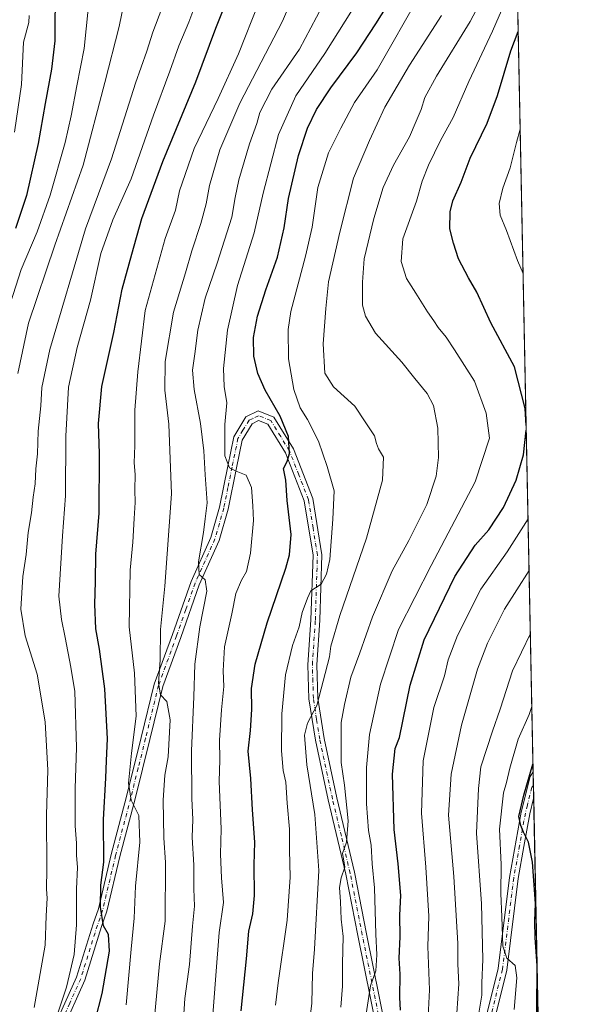
# Model space of a CAD drawing. Units: metres. Extents: x 634458 to 637407, y 4769084 to 4771454.
# Drawn here: x 637215 to 637407, y 4769893 to 4770229 of the extents above; entities that cross this region are included whole.
import ezdxf

# ---------------------------------------------------------------- set-up
doc = ezdxf.new("R2010")
doc.units = ezdxf.units.M
doc.header["$MEASUREMENT"] = 0
doc.linetypes.add('DGN Style 4', pattern=[2.6384748266838614, 1.318413404963828, -0.6592067024819142, 0.001648016756204785, -0.6592067024819142])
for name, color, linetype, lineweight in [('Arbolado forestal CxS', 92, 'Continuous', 0), ('Comarca CxS', 21, 'Continuous', 0), ('Comunidad Autónoma CxS', 142, 'Continuous', 0), ('Curva de nivel maestra', 30, 'Continuous', 30), ('Curva de nivel normal', 30, 'Continuous', 0), ('Municipio CxS', 4, 'Continuous', 0), ('Pista pavimentada Cxs', 135, 'Continuous', 0), ('Pista pavimentada eje', 135, 'DGN Style 4', 0), ('Provincia CxS', 1, 'Continuous', 0)]:
    doc.layers.add(name, color=color, linetype=linetype, lineweight=lineweight)

# ---------------------------------------------------------------- blocks, each defined once
blk = doc.blocks.new('*U7')
at = {"layer": 'Arbolado forestal CxS', "color": 92, "linetype": 'Continuous', "lineweight": 0}
blk.add_polyline3d([(637377.8710000003, 4770569.933300001, 524.4879999999976), (637398.2311000006, 4769558.867699999, 504.3007000000071)], dxfattribs=at)

msp = doc.modelspace()

# ---------------------------------------------------------------- linework, layer by layer
at = {"layer": 'Arbolado forestal CxS', "color": 92, "linetype": 'Continuous', "lineweight": 0, "extrusion": (-3.15820173096605e-05, 0.00156834547404343, 0.9999987696467683), "elevation": 7986.259439241659, "flags": 128}
msp.add_lwpolyline([(637377.8871465413, 4770563.275184957), (637389.9169761367, 4769965.88125025)], dxfattribs=at)
at = {"layer": 'Arbolado forestal CxS', "color": 92, "linetype": 'Continuous', "lineweight": 0, "extrusion": (0.003382904317398404, -0.1678017299216054, 0.985814960017191), "elevation": -797735.4427392785, "flags": 128}
msp.add_lwpolyline([(733404.1327727246, 4688778.170944283), (733404.1327727245, 4688773.596235672)], dxfattribs=at)
at = {"layer": 'Arbolado forestal CxS', "color": 92, "linetype": 'Continuous', "lineweight": 0, "extrusion": (-0.004780533010152812, -0.1458058214195734, 0.9893016774191291), "elevation": -698017.1262845855, "flags": 128}
msp.add_lwpolyline([(480738.8057305752, 4737142.977302404), (480738.8057305753, 4737142.971133127)], dxfattribs=at)
at = {"layer": 'Arbolado forestal CxS', "color": 92, "linetype": 'Continuous', "lineweight": 0, "extrusion": (0.002432720304800808, -0.1204490615764231, 0.9927165282381862), "elevation": -572466.7455202143, "flags": 128}
msp.add_lwpolyline([(733579.8491430128, 4721546.745197239), (733579.8491430129, 4721542.205614443)], dxfattribs=at)
at = {"layer": 'Arbolado forestal CxS', "color": 92, "linetype": 'Continuous', "lineweight": 0, "extrusion": (4.294530710636973e-05, -0.002132662482870521, 0.9999977249506296), "elevation": -9621.240822238902, "flags": 128}
msp.add_lwpolyline([(637390.0593041248, 4769953.84812254), (637395.2079275468, 4769698.168241089)], dxfattribs=at)
at = {"layer": 'Comarca CxS', "color": 21, "linetype": 'Continuous', "lineweight": 0, "flags": 128}
msp.add_lwpolyline([(634926.8874038748, 4771406.130075606), (637360.0600010535, 4771454.40998226), (637406.6500010535, 4769140.789982283), (634791.8398175054, 4769088.97751295)], dxfattribs=at)
at = {"layer": 'Comunidad Autónoma CxS', "color": 142, "linetype": 'Continuous', "lineweight": 0, "flags": 128}
msp.add_lwpolyline([(634926.8874038748, 4771406.130075606), (637360.0600010535, 4771454.40998226), (637406.6500010535, 4769140.789982283), (634791.8398175054, 4769088.97751295)], dxfattribs=at)
at = {"layer": 'Curva de nivel maestra', "color": 30, "linetype": 'Continuous', "lineweight": 30, "flags": 128}
for points, elevation in [([(637227.0800000001, 4770240.640100001), (637226.9199999999, 4770221.640100001), (637225.8399999999, 4770211.920100001), (637223.6200000001, 4770200.2501), (637221.3300000001, 4770186.670100001), (637217.2800000003, 4770168.940099999), (637213.5999999996, 4770157.6801)], 625), ([(637240.6399999997, 4769887.710100001), (637243.1100000005, 4769896.960100001), (637245.5800000001, 4769911.460100001), (637245.2000000002, 4769917.0801), (637243.5599999997, 4769920.120100001), (637242.54, 4769926.450099999), (637242.6299999999, 4769933.890100001), (637243.5999999996, 4769941.710100001), (637243.4900000002, 4769956.2601), (637244.3200000003, 4769970.4301), (637244.5, 4769976.450099999), (637244.8600000005, 4769983.7501), (637243.9600000001, 4770000.8301), (637242.2199999997, 4770014.350099999), (637240.9600000001, 4770021.220100001), (637240.5899999999, 4770029.720100001), (637240.79, 4770037.3201), (637240.8899999997, 4770046.7501), (637242.0800000001, 4770060.640100001), (637242.1900000004, 4770080.940099999), (637241.8600000005, 4770091.270099999), (637243.0199999996, 4770103.790100001), (637247.0099999999, 4770122.2301), (637249.8399999999, 4770137.020099999), (637253.1299999999, 4770148.9801), (637256.5800000001, 4770161.0801), (637263.7400000002, 4770180.520099999), (637274.9600000001, 4770207.640100001), (637281.75, 4770225.9301), (637287.3600000005, 4770239.920100001)], 600), ([(637290.4100000003, 4769891.130100001), (637292.2599999999, 4769908.800100001), (637293.0700000003, 4769918.2301), (637294.4400000004, 4769924.110099999), (637294.9299999997, 4769930.360099999), (637294.8799999999, 4769940.880100001), (637295.04, 4769948.520099999), (637294.2699999996, 4769959.550100001), (637293.7100000001, 4769970.220100001), (637292.8600000005, 4769979.590100001), (637293.6100000005, 4769986.5801), (637294.0300000003, 4769993.8301), (637293.9199999999, 4770000.920100001), (637295.1600000003, 4770009.280099999), (637299.2800000003, 4770023.360099999), (637305.6200000001, 4770041.940099999), (637306.8899999997, 4770046.4801), (637307.4500000002, 4770053.360099999), (637306.0899999999, 4770064.940099999), (637305.6699999999, 4770071.940099999), (637304.9100000003, 4770075.940099999), (637306.1600000003, 4770078.270099999), (637306.9400000004, 4770081.040100001), (637306.5800000001, 4770086.790100001), (637303.7400000002, 4770093.770099999), (637298.6200000001, 4770102.590100001), (637296.0700000003, 4770108.2501), (637294.7000000002, 4770114.220100001), (637294.6299999999, 4770120.5001), (637296, 4770127.850099999), (637298.7999999998, 4770136.790100001), (637302.8600000005, 4770147.920100001), (637305.0899999999, 4770157.9301), (637306.5099999999, 4770167.9101), (637310.0099999999, 4770182.520099999), (637313.04, 4770191.9001), (637316.0700000003, 4770198.2501), (637320.9500000002, 4770205.5801), (637329.8499999996, 4770217.520099999), (637336.2800000003, 4770227.350099999), (637341.5300000003, 4770235.860099999)], 575), ([(637387.5241, 4770090.566099999), (637387.2300000006, 4770096.350099999), (637383.5999999996, 4770110.5801), (637375.4699999997, 4770125.5101), (637370.7000000002, 4770135.940099999), (637367.8600000005, 4770140.9001), (637364.4600000001, 4770147.3201), (637362.7999999998, 4770152.6601), (637361.5599999997, 4770157.550100001), (637361.5999999996, 4770163.390100001), (637362.5499999998, 4770167.1501), (637365.4000000004, 4770173.4901), (637368.4000000004, 4770181.600099999), (637374.2300000006, 4770193.5801), (637377.7599999999, 4770202.950099999), (637382.3200000003, 4770218.170100001), (637384.8222000003, 4770224.738100001)], 550), ([(637344.75, 4769891.290100001), (637344.5300000003, 4769895.690099999), (637344.5899999999, 4769903.550100001), (637344.2800000003, 4769909.020099999), (637344.5999999996, 4769916.270099999), (637344.5199999996, 4769923.6601), (637344.8099999997, 4769930.360099999), (637343.9600000001, 4769941.1801), (637342.5199999996, 4769952.860099999), (637341.9500000002, 4769971.770099999), (637342.8799999999, 4769980.4801), (637344.3600000005, 4769984.280099999), (637347.9900000002, 4770002.020099999), (637352.7699999996, 4770017.5601), (637363.25, 4770039.040100001), (637370.1399999997, 4770049.7501), (637374.8200000003, 4770054.970100001), (637379.7599999999, 4770062.600099999), (637384.0700000003, 4770071.940099999), (637386.5599999997, 4770080.600099999), (637387.556, 4770088.9834)], 550), ([(637391.2295000004, 4769906.560900001), (637390.6100000005, 4769915.9901), (637390.4900000002, 4769921.710100001), (637390.7300000006, 4769927.7301), (637389.7000000002, 4769941.8101), (637388.2800000003, 4769948.590100001), (637386.6600000003, 4769951.9801), (637385.75, 4769954.270099999), (637385.0499999998, 4769957.280099999), (637386.6799999997, 4769964.610099999), (637389.8477999996, 4769975.1753)], 525), ([(637392.0486000003, 4769865.8851), (637391.04, 4769870.9301), (637391.2100000001, 4769884.0601), (637391.1799999997, 4769891.360099999), (637391.2388000004, 4769906.097300001)], 525)]:
    msp.add_lwpolyline(points, dxfattribs=dict(at, elevation=elevation))
at = {"layer": 'Curva de nivel normal', "color": 30, "linetype": 'Continuous', "lineweight": 0, "flags": 128}
for points, elevation in [([(637260.0300000003, 4769879.039999999), (637262.6200000001, 4769907.07), (637264.5, 4769921.699999999), (637264.7100000001, 4769941.66), (637264.0999999996, 4769950.039999999), (637263.9000000004, 4769962.930000001), (637264.4400000004, 4769971.41), (637265.5199999996, 4769977.680000001), (637266.2300000006, 4769990.279999999), (637265.0599999997, 4769996.560000001), (637262.9400000004, 4769998.800000001), (637262.2999999998, 4770002.710000001), (637262.8899999997, 4770010.560000001), (637262.9800000006, 4770021.039999999), (637264.4600000001, 4770035.77), (637266.6699999999, 4770067.27), (637265.7599999999, 4770091.039999999), (637264.3799999999, 4770102.560000001), (637264.54, 4770112.300000001), (637267.3499999996, 4770129.16), (637271.4500000002, 4770142.539999999), (637273.6699999999, 4770150.09), (637276.6699999999, 4770159.4), (637278.4600000001, 4770166.02), (637279.5999999996, 4770172.32), (637283.1900000004, 4770184.5), (637289.9600000001, 4770200.41), (637304.4900000002, 4770228.33), (637313.1500000004, 4770248.680000001)], 590), ([(637332.6600000003, 4769887.980000001), (637334.5199999996, 4769899.619999999), (637336.2599999999, 4769904.689999999), (637336.6799999997, 4769910.220000001), (637336.2999999998, 4769917.279999999), (637335.8099999997, 4769933.050000001), (637335.0300000003, 4769941.16), (637334.6799999997, 4769947.560000001), (637333.7699999996, 4769952.57), (637333.1399999997, 4769961.689999999), (637333.0999999996, 4769973.980000001), (637334.1799999997, 4769985.220000001), (637337.9299999997, 4770002.42), (637344.0599999997, 4770021), (637355.1399999997, 4770042.869999999), (637370.1900000004, 4770071.33), (637374.9900000002, 4770086.27), (637373.9299999997, 4770094.77), (637369.9699999997, 4770105.680000001), (637363.1299999999, 4770116.33), (637360.29, 4770120.699999999), (637357.54, 4770123.970000001), (637356.0700000003, 4770126.26), (637353.8700000001, 4770129.26), (637349.8899999997, 4770135.59), (637346.7300000006, 4770140.640000001), (637344.9299999997, 4770146.460000001), (637345.4900000002, 4770154.100000001), (637350.1200000001, 4770167), (637352.1200000001, 4770173.75), (637354.25, 4770179.199999999), (637358.3200000003, 4770187.66), (637362.6399999997, 4770195.439999999), (637367.9800000006, 4770207.810000001), (637376.1100000005, 4770224.949999999), (637384.4271000001, 4770244.362700001)], 555), ([(637227.1799999997, 4769887.930000001), (637230.9500000002, 4769899.16), (637233.5800000001, 4769910.26), (637234.2999999998, 4769920.380000001), (637234.2800000003, 4769932.640000001), (637234.6399999997, 4769939.9), (637234.3200000003, 4769944.109999999), (637234.2800000003, 4769948.24), (637233.8899999997, 4769954.180000001), (637233.9199999999, 4769966.9), (637234.3099999997, 4769980.84), (637233.7400000002, 4769999.949999999), (637232.3700000001, 4770008.24), (637230.5, 4770018.359999999), (637229.2000000002, 4770024.390000001), (637228.29, 4770032.430000001), (637229.6100000005, 4770052.939999999), (637230.6399999997, 4770066.609999999), (637230.6600000003, 4770086.949999999), (637231.6200000001, 4770103.600000001), (637234.5800000001, 4770117.100000001), (637239.0800000001, 4770133.27), (637242.6699999999, 4770149.100000001), (637246.7000000002, 4770160.59), (637252.9800000006, 4770174.59), (637260.5899999999, 4770196.25), (637266.1100000005, 4770211.25), (637269.1500000004, 4770219.92), (637272.5999999996, 4770227.92), (637277.3499999996, 4770240.810000001)], 605), ([(637239, 4770239.230000001), (637236.9199999999, 4770219.039999999), (637234.4800000006, 4770206.32), (637232.54, 4770196.08), (637230.4900000002, 4770186.980000001), (637225.3300000001, 4770168.980000001), (637220.8799999999, 4770156.560000001), (637215.4800000006, 4770143.67), (637209.9600000001, 4770126.34)], 620), ([(637270.4000000004, 4769883.01), (637271.2000000002, 4769895.32), (637272.7800000003, 4769906.949999999), (637273.8399999999, 4769919.949999999), (637274.5199999996, 4769926.779999999), (637274.3200000003, 4769932.680000001), (637274.3200000003, 4769940.77), (637273.7100000001, 4769950.25), (637273.9600000001, 4769956.289999999), (637273.5800000001, 4769963.480000001), (637273.5099999999, 4769979.680000001), (637274.3600000005, 4769998.08), (637274.6699999999, 4770009.210000001), (637276.2999999998, 4770022), (637278.7100000001, 4770034.140000001), (637278.1399999997, 4770037.91), (637276.1399999997, 4770039.77), (637275.9199999999, 4770044.109999999), (637277.6100000005, 4770054.060000001), (637278.1399999997, 4770058.710000001), (637278.8799999999, 4770064.24), (637278.1600000003, 4770073.680000001), (637277.7300000006, 4770081.92), (637276.5899999999, 4770091.180000001), (637274.3899999997, 4770102.789999999), (637273.8499999996, 4770109.439999999), (637274.6299999999, 4770115), (637275.6200000001, 4770122.980000001), (637278.1500000004, 4770133.930000001), (637282.2999999998, 4770145.91), (637287.2100000001, 4770161.51), (637288.3700000001, 4770168.24), (637289.6600000003, 4770174.26), (637293.3099999997, 4770186.550000001), (637295.7800000003, 4770193.439999999), (637296.7999999998, 4770197.210000001), (637300.8899999997, 4770205.199999999), (637310.2800000003, 4770218.810000001), (637319.9600000001, 4770237.039999999)], 585), ([(637302.1500000004, 4769893.01), (637303.0199999996, 4769900.689999999), (637306.1399999997, 4769922.039999999), (637307.1500000004, 4769936.689999999), (637306.8700000001, 4769945.930000001), (637306.9299999997, 4769952.99), (637306.1600000003, 4769961.859999999), (637305.7000000002, 4769968.980000001), (637304.7400000002, 4769973.02), (637304.1299999999, 4769979.65), (637304.2999999998, 4769992.279999999), (637305.54, 4770005.609999999), (637307.8799999999, 4770015.600000001), (637310.1600000003, 4770022), (637311.1900000004, 4770026.84), (637313.0199999996, 4770031.66), (637314.2199999997, 4770034.25), (637317.7400000002, 4770036.529999999), (637319.5, 4770039.92), (637320.6399999997, 4770044.939999999), (637321.7100000001, 4770058.600000001), (637322.1500000004, 4770068.27), (637319.7100000001, 4770076.600000001), (637316.8200000003, 4770085.230000001), (637312.9800000006, 4770092.550000001), (637310.5199999996, 4770096.529999999), (637308.3499999996, 4770102.83), (637306.5099999999, 4770113.24), (637306.4900000002, 4770123.310000001), (637307.3200000003, 4770129.42), (637312.3600000005, 4770148.26), (637314.6100000005, 4770158.180000001), (637316.54, 4770171.619999999), (637320.2300000006, 4770183.480000001), (637324.3700000001, 4770191.83), (637329.0700000003, 4770200.57), (637336.7300000006, 4770211.779999999), (637351.4199999999, 4770237.560000001)], 570), ([(637214.4000000004, 4770108.24), (637217.9699999997, 4770125.359999999), (637226.9699999997, 4770152.01), (637236.6200000001, 4770179.25), (637244.04, 4770207.470000001), (637248.8700000001, 4770226.52), (637250.7699999996, 4770236.029999999)], 615), ([(637251.2300000006, 4769893.109999999), (637252.9299999997, 4769912.17), (637254.0300000003, 4769922.730000001), (637254.4600000001, 4769933.619999999), (637255.9000000004, 4769948.59), (637255.6200000001, 4769957.609999999), (637252.9600000001, 4769962.880000001), (637252.0999999996, 4769968.730000001), (637253.0300000003, 4769978.9), (637254.6100000005, 4769991.480000001), (637254.1399999997, 4770006.140000001), (637252.2599999999, 4770021.960000001), (637252.6299999999, 4770041.27), (637253.5599999997, 4770050.84), (637253.9299999997, 4770058.91), (637254.3600000005, 4770064.27), (637254.2400000002, 4770068.640000001), (637254.3200000003, 4770073.9), (637254.0099999999, 4770077.869999999), (637254.1699999999, 4770083.779999999), (637254.1900000004, 4770095.720000001), (637255.1799999997, 4770108.779999999), (637257.7300000006, 4770129.720000001), (637264.5199999996, 4770154.26), (637268.0800000001, 4770163.970000001), (637269.4600000001, 4770170.449999999), (637274.3899999997, 4770184.970000001), (637282.6200000001, 4770201.92), (637289.5099999999, 4770217.199999999), (637296.4199999999, 4770234.699999999)], 595), ([(637330.3200000003, 4770235.32), (637318.9699999997, 4770217.25), (637309.0499999998, 4770202.92), (637303.1200000001, 4770189.689999999), (637297.9299999997, 4770169.689999999), (637294.8600000005, 4770156.17), (637289.1799999997, 4770138.300000001), (637285.7599999999, 4770123.08), (637284.4699999997, 4770109.99), (637284.6100000005, 4770103.859999999), (637285.5, 4770098.26), (637284.8799999999, 4770090.939999999), (637284.8200000003, 4770080.24), (637286.4199999999, 4770076.130000001), (637288.7599999999, 4770074.930000001), (637292.0999999996, 4770073.66), (637293.9199999999, 4770069.449999999), (637294.3700000001, 4770063.230000001), (637294.5800000001, 4770058.130000001), (637293.5800000001, 4770047.039999999), (637292.25, 4770040.800000001), (637290.5599999997, 4770037.789999999), (637288.6699999999, 4770033.25), (637287.2599999999, 4770026.350000001), (637284.7599999999, 4770015.16), (637284.2800000003, 4770006.939999999), (637284.54, 4770001.609999999), (637283.6900000004, 4769993.609999999), (637283.0800000001, 4769983.279999999), (637283.1500000004, 4769976.609999999), (637282.9400000004, 4769969.279999999), (637283.5700000003, 4769953.09), (637283.4100000003, 4769944.529999999), (637283.6799999997, 4769936.42), (637284.4100000003, 4769927.980000001), (637282.9400000004, 4769917.76), (637281.7599999999, 4769903.16), (637279.8799999999, 4769877.76)], 580), ([(637324.3600000005, 4769892.34), (637324.9199999999, 4769899.470000001), (637324.9100000003, 4769907.130000001), (637325.2000000002, 4769916.42), (637324.4600000001, 4769922.350000001), (637324.3200000003, 4769928.199999999), (637323.9000000004, 4769933.130000001), (637324.5199999996, 4769936.460000001), (637325.7800000003, 4769940.01), (637325.3399999999, 4769942.9), (637324.9000000004, 4769944.77), (637326.3200000003, 4769948.609999999), (637326.8700000001, 4769955.82), (637325.6500000004, 4769968.050000001), (637324.4800000006, 4769975.689999999), (637324.4900000002, 4769981.4), (637324.5099999999, 4769989.32), (637325.6699999999, 4769995.480000001), (637327.7800000003, 4770004.74), (637330.8600000005, 4770013.140000001), (637335.1299999999, 4770025.390000001), (637341.8700000001, 4770041.08), (637347.5999999996, 4770051.390000001), (637353.6299999999, 4770063.600000001), (637356.9199999999, 4770073.27), (637357.6799999997, 4770079.600000001), (637357.4100000003, 4770089.600000001), (637355.9600000001, 4770097.359999999), (637353.7599999999, 4770101.41), (637349.5700000003, 4770106.52), (637345.1600000003, 4770112.17), (637336.2100000001, 4770121.960000001), (637332.8300000001, 4770127.75), (637331.79, 4770131.59), (637331.7999999998, 4770139.439999999), (637332.2999999998, 4770147.33), (637335.6299999999, 4770161.109999999), (637338.8399999999, 4770171.59), (637342.2800000003, 4770179.26), (637347.7400000002, 4770188.92), (637350.0300000003, 4770194.25), (637351.7199999997, 4770198.25), (637352.9600000001, 4770202.25), (637356.9800000006, 4770209.58), (637368.4900000002, 4770228.25), (637371.4199999999, 4770233.82)], 560), ([(637213.1699999999, 4770190.480000001), (637215.6399999997, 4770206.699999999), (637216.3099999997, 4770221.210000001), (637218.0599999997, 4770227.84), (637218.2599999999, 4770230.300000001)], 630), ([(637263.4000000004, 4770232.58), (637260.3300000001, 4770224.58), (637258.2699999996, 4770218.07), (637254.3899999997, 4770207.199999999), (637246.25, 4770181.430000001), (637237.4100000003, 4770157.58), (637225.2000000002, 4770116.4), (637222.5700000003, 4770103.550000001), (637222.1399999997, 4770097.27), (637221.2599999999, 4770088.600000001), (637221.04, 4770080.9), (637220.4400000004, 4770075.82), (637220.2699999996, 4770070.630000001), (637219.5199999996, 4770066.09), (637219, 4770060.83), (637217.8600000005, 4770054.08), (637217.1600000003, 4770046.600000001), (637216.0199999996, 4770039.039999999), (637215.3700000001, 4770027.970000001), (637216.8700000001, 4770018.9), (637220.9000000004, 4770005.810000001), (637223.6100000005, 4769989.560000001), (637224.5700000003, 4769973.08), (637224.0599999997, 4769957.850000001), (637224.1900000004, 4769939.5), (637224.0999999996, 4769932.609999999), (637224.3399999999, 4769929.5), (637223.9699999997, 4769923.480000001), (637223.6600000003, 4769913.5), (637219.9000000004, 4769892.289999999)], 610), ([(637313, 4769881.480000001), (637314.4800000006, 4769893.730000001), (637314.79, 4769903.82), (637315.4500000002, 4769912.08), (637316.8399999999, 4769938.949999999), (637315.5099999999, 4769957.949999999), (637312.7999999998, 4769974.949999999), (637312.0499999998, 4769985), (637312.9900000002, 4769989.07), (637316.1900000004, 4769995.09), (637320.5499999998, 4770011.77), (637320.9900000002, 4770015.33), (637324.0800000001, 4770025.859999999), (637333.1600000003, 4770052.16), (637338.6100000005, 4770071.939999999), (637338.9299999997, 4770079.699999999), (637337.2300000006, 4770082.640000001), (637336.4900000002, 4770084.41), (637335.8700000001, 4770087.08), (637332.6299999999, 4770091.83), (637329.2100000001, 4770097.08), (637321.9199999999, 4770103.76), (637318.9500000002, 4770108.390000001), (637318.4000000004, 4770118.359999999), (637319.2999999998, 4770130.41), (637320.1699999999, 4770139.529999999), (637324.0599999997, 4770156.41), (637328.6900000004, 4770174.84), (637334.1100000005, 4770187.630000001), (637339.3200000003, 4770199.01), (637347.7300000006, 4770213.300000001), (637358.7000000002, 4770230.25)], 565), ([(637385.4911000002, 4770191.5208), (637384.2100000001, 4770186.92), (637382.0499999998, 4770178.390000001), (637379.5199999996, 4770171.380000001), (637378.29, 4770166.17), (637378.6200000001, 4770162.199999999), (637380.8499999996, 4770156.939999999), (637384.5899999999, 4770146.75), (637386.4813999999, 4770142.3465)], 545), ([(637388.1639, 4770058.792400001), (637381.0599999997, 4770047.470000001), (637372.1299999999, 4770034.800000001), (637364.1600000003, 4770019.02), (637360.9900000002, 4770010.720000001), (637359.7599999999, 4770005.279999999), (637356.0599999997, 4769994.5), (637352.3899999997, 4769976.33), (637351.8200000003, 4769958.480000001), (637353.3499999996, 4769940.109999999), (637354.3099999997, 4769923.4), (637354, 4769913.050000001), (637354.5599999997, 4769898.220000001), (637353.8700000001, 4769884.67)], 545), ([(637363.6100000005, 4769885.289999999), (637364.5999999996, 4769900.289999999), (637364.2800000003, 4769906.970000001), (637364.2699999996, 4769914), (637362.9299999997, 4769936.930000001), (637361.0700000003, 4769957.76), (637361.9500000002, 4769971.76), (637365.4600000001, 4769988.49), (637369.3799999999, 4770001.930000001), (637370.9199999999, 4770007.57), (637374.3200000003, 4770016.430000001), (637380.1100000005, 4770027.91), (637388.5204999996, 4770041.085100001)], 540), ([(637371.4299999997, 4769890.32), (637372.4699999997, 4769896.4), (637372.4299999997, 4769900.699999999), (637372.79, 4769908.619999999), (637372.2800000003, 4769927.550000001), (637370.6500000004, 4769951.689999999), (637371.2999999998, 4769966.880000001), (637372.0999999996, 4769974.279999999), (637376.04, 4769986.369999999), (637378.7000000002, 4769993.92), (637382.9199999999, 4770006.939999999), (637388.9506000001, 4770019.7258)], 535), ([(637383.4199999999, 4769891.560000001), (637384.3399999999, 4769902.390000001), (637383.7599999999, 4769906.51), (637380.9000000004, 4769909.039999999), (637379.5800000001, 4769913.109999999), (637379.2699999996, 4769923.15), (637378.8600000005, 4769931.08), (637378.9900000002, 4769940.91), (637378.4900000002, 4769953.01), (637379.7599999999, 4769965.439999999), (637380.8799999999, 4769968.92), (637381.9400000004, 4769973.800000001), (637384.8499999996, 4769983.640000001), (637388.5, 4769992.050000001), (637389.4515000005, 4769994.854499999)], 530)]:
    msp.add_lwpolyline(points, dxfattribs=dict(at, elevation=elevation))
at = {"layer": 'Municipio CxS', "color": 4, "linetype": 'Continuous', "lineweight": 0, "flags": 128}
msp.add_lwpolyline([(634926.8874038748, 4771406.130075606), (637360.0600010535, 4771454.40998226), (637406.6500010535, 4769140.789982283), (634791.8398175054, 4769088.97751295)], dxfattribs=at)
at = {"layer": 'Pista pavimentada Cxs', "color": 135, "linetype": 'Continuous', "lineweight": 0, "extrusion": (-0.008489986350103465, 0.4210267794995122, 0.9070084735414794), "elevation": 2003361.045153629, "flags": 128}
msp.add_lwpolyline([(-733427.0854824062, -4313645.029331295), (-733427.0854824062, -4313635.081867649)], dxfattribs=at)
at = {"layer": 'Pista pavimentada Cxs', "color": 135, "linetype": 'Continuous', "lineweight": 0}
for points in [[(637226.8901000004, 4769885.920100001, 612.4040999999997), (637234.3601000002, 4769902.590100001, 613.249800000005), (637240.0500999996, 4769920.7601, 613.3659000000043), (637241.7901, 4769925.850099999, 612.7427000000025), (637246.2001, 4769944.390100001, 612.5522000000057), (637251.3701, 4769964.0801, 608.0111000000034), (637256.4101, 4769984.280099999, 607.5785000000033), (637260.8300999999, 4770002.450099999, 606.0883000000031), (637267.0401, 4770019.360099999, 600.9035000000003), (637273.3601000002, 4770037.4101, 601.193499999994), (637280.0900999998, 4770052.4301, 596.2792000000045), (637283.0500999996, 4770062.720100001, 597.2247999999963), (637285.8501000004, 4770076.690099999, 591.2681000000011), (637287.9301000005, 4770086.720100001, 589.8870000000024), (637292.0601000005, 4770093.470100001, 586.9759999999952), (637296.2301000003, 4770095.530099999, 586.9038), (637301.5701000001, 4770093.420100001, 584.0054999999993), (637308.2500999998, 4770082.5701, 588.4749000000012), (637314.8501000004, 4770065.630100001, 585.0252999999939), (637317.9101, 4770046.5101, 579.4590999999928), (637317.2001, 4770024.190099999, 575.0657999999967), (637316.1801000005, 4770008.970100001, 580.3273999999947), (637316.5301000001, 4769997.690099999, 575.9336000000039), (637318.6601, 4769983.890100001, 573.420299999998), (637323.0100999996, 4769963.630100001, 573.2785000000003), (637329.0401, 4769938.3301, 572.2127000000038), (637333.1401000004, 4769917.3101, 568.3046000000032), (637339.7401000002, 4769884.780099999, 564.7131999999983)], [(637226.8901000004, 4769885.920100001, 612.4040999999997), (637234.3601000002, 4769902.590100001, 613.249800000005), (637240.0500999996, 4769920.7601, 613.3659000000043), (637241.7901, 4769925.850099999, 612.7427000000025), (637246.2001, 4769944.390100001, 612.5522000000057), (637251.3701, 4769964.0801, 608.0111000000034), (637256.4101, 4769984.280099999, 607.5785000000033), (637260.8300999999, 4770002.450099999, 606.0883000000031), (637267.0401, 4770019.360099999, 600.9035000000003), (637273.3601000002, 4770037.4101, 601.193499999994), (637280.0900999998, 4770052.4301, 596.2792000000045), (637283.0500999996, 4770062.720100001, 597.2247999999963), (637285.8501000004, 4770076.690099999, 591.2681000000011), (637287.9301000005, 4770086.720100001, 589.8870000000024), (637292.0601000005, 4770093.470100001, 586.9759999999952), (637296.2301000003, 4770095.530099999, 586.9038), (637301.5701000001, 4770093.420100001, 584.0054999999993), (637308.2500999998, 4770082.5701, 588.4749000000012), (637314.8501000004, 4770065.630100001, 585.0252999999939), (637317.9101, 4770046.5101, 579.4590999999928), (637317.2001, 4770024.190099999, 575.0657999999967), (637316.1801000005, 4770008.970100001, 580.3273999999947), (637316.5301000001, 4769997.690099999, 575.9336000000039), (637318.6601, 4769983.890100001, 573.420299999998), (637323.0100999996, 4769963.630100001, 573.2785000000003), (637329.0401, 4769938.3301, 572.2127000000038), (637333.1401000004, 4769917.3101, 568.3046000000032), (637339.7401000002, 4769884.780099999, 564.7131999999983)], [(637336.7901, 4769884.220100001, 566.1754999999976), (637330.2001, 4769916.7301, 570.9208000000071), (637326.1101000002, 4769937.690099999, 573.9116999999969), (637320.0800999999, 4769962.970100001, 575.3558000000048), (637315.7100999998, 4769983.340100001, 574.6869000000006), (637313.5301000001, 4769997.4101, 577.7483999999968), (637313.1801000005, 4770009.020099999, 579.549199999994), (637314.2100999998, 4770024.340100001, 578.357600000003), (637314.9101, 4770046.3201, 580.8251000000018), (637311.9301000005, 4770064.840100001, 584.9520000000048), (637305.5500999996, 4770081.2301, 590.6784999999945), (637299.5301000001, 4770091.0001, 582.8804999999993), (637296.3601000002, 4770092.2501, 581.9695999999967), (637294.1601, 4770091.170100001, 583.5810999999958), (637290.7600999996, 4770085.600099999, 586.2112999999954), (637288.7901, 4770076.090100001, 589.9640999999974), (637285.9600999998, 4770062.0101, 595.0308999999979), (637282.9101, 4770051.390100001, 593.8794999999955), (637276.1501000002, 4770036.300100001, 597.709400000007), (637269.8601000002, 4770018.350099999, 599.3377000000038), (637263.7001, 4770001.5701, 604.1168999999937), (637259.3201000001, 4769983.5601, 605.978099999993), (637254.2801000001, 4769963.340100001, 606.8469000000041), (637249.1101000002, 4769943.6601, 609.9361999999965), (637244.6700999998, 4769925.0101, 610.2902000000031), (637242.9001000002, 4769919.8301, 611.0184000000008), (637237.1700999998, 4769901.520099999, 609.438599999994), (637229.5500999996, 4769884.530099999, 610.5987000000023)], [(637336.7901, 4769884.220100001, 566.1754999999976), (637330.2001, 4769916.7301, 570.9208000000071), (637326.1101000002, 4769937.690099999, 573.9116999999969), (637320.0800999999, 4769962.970100001, 575.3558000000048), (637315.7100999998, 4769983.340100001, 574.6869000000006), (637313.5301000001, 4769997.4101, 577.7483999999968), (637313.1801000005, 4770009.020099999, 579.549199999994), (637314.2100999998, 4770024.340100001, 578.357600000003), (637314.9101, 4770046.3201, 580.8251000000018), (637311.9301000005, 4770064.840100001, 584.9520000000048), (637305.5500999996, 4770081.2301, 590.6784999999945), (637299.5301000001, 4770091.0001, 582.8804999999993), (637296.3601000002, 4770092.2501, 581.9695999999967), (637294.1601, 4770091.170100001, 583.5810999999958), (637290.7600999996, 4770085.600099999, 586.2112999999954), (637288.7901, 4770076.090100001, 589.9640999999974), (637285.9600999998, 4770062.0101, 595.0308999999979), (637282.9101, 4770051.390100001, 593.8794999999955), (637276.1501000002, 4770036.300100001, 597.709400000007), (637269.8601000002, 4770018.350099999, 599.3377000000038), (637263.7001, 4770001.5701, 604.1168999999937), (637259.3201000001, 4769983.5601, 605.978099999993), (637254.2801000001, 4769963.340100001, 606.8469000000041), (637249.1101000002, 4769943.6601, 609.9361999999965), (637244.6700999998, 4769925.0101, 610.2902000000031), (637242.9001000002, 4769919.8301, 611.0184000000008), (637237.1700999998, 4769901.520099999, 609.438599999994), (637229.5500999996, 4769884.530099999, 610.5987000000023)], [(637370.0000999998, 4769873.610099999, 547.5231000000058), (637377.9901000002, 4769905.5001, 542.4710999999952), (637381.8000999996, 4769936.590100001, 543.0323000000062), (637385.8000999996, 4769958.8101, 541.1371999999974), (637388.8800999997, 4769971.0001, 538.6122000000032), (637389.9001000002, 4769972.540100001, 536.1585999999952), (637390.0824999996, 4769963.519500001, 540.3469999999943), (637390.0800999999, 4769963.5101, 540.3521000000037), (637388.7373000003, 4769958.1743, 539.5717000000004), (637386.7462999999, 4769947.1139, 538.0806000000011), (637384.7637, 4769936.1403, 540.1842999999935), (637380.9426999995, 4769904.9507, 540.6925999999949), (637372.9407000003, 4769873.0077, 545.6266999999935)], [(637370.0000999998, 4769873.610099999, 547.5231000000058), (637377.9901000002, 4769905.5001, 542.4710999999952), (637381.8000999996, 4769936.590100001, 543.0323000000062), (637385.8000999996, 4769958.8101, 541.1371999999974), (637388.8800999997, 4769971.0001, 538.6122000000032), (637389.9005000005, 4769972.540100001, 536.1579999999958)], [(637390.0823999997, 4769963.519500001, 540.3469999999943), (637390.0800999999, 4769963.5101, 540.3521000000037), (637388.7373000003, 4769958.1743, 539.5717000000004), (637386.7462999999, 4769947.1139, 538.0806000000011), (637384.7637, 4769936.1403, 540.1842999999935), (637380.9426999995, 4769904.9507, 540.6925999999949), (637372.9407000003, 4769873.0077, 545.6266999999935)]]:
    msp.add_polyline3d(points, dxfattribs=at)
at = {"layer": 'Pista pavimentada eje', "color": 135, "linetype": 'DGN Style 4', "lineweight": 0}
for points in [[(637338.2651000004, 4769884.5001, 565.1919000000053), (637334.9650999998, 4769900.765100001, 567.2535000000062), (637331.6700999998, 4769917.020099999, 569.3154999999971), (637327.5751, 4769938.0101, 572.7884999999952), (637324.5601000005, 4769950.6601, 572.1380999999965), (637321.5450999998, 4769963.300100001, 574.0454000000027), (637317.1851000005, 4769983.6151, 573.408500000005), (637316.1201, 4769990.515100001, 575.102899999998), (637315.0301000001, 4769997.550100001, 576.8132000000041), (637314.8551000003, 4770003.3551, 579.3052000000025), (637314.6801000005, 4770008.995100001, 579.9379999999946), (637315.7050999999, 4770024.265100001, 576.703999999998), (637316.4101, 4770046.415100001, 580.0078999999969), (637314.9200999998, 4770055.675100001, 583.7609999999986), (637313.3901000004, 4770065.235099999, 584.8135000000038), (637310.0900999998, 4770073.7051, 587.4189000000042), (637306.9001000002, 4770081.9001, 589.2624999999971), (637303.8901000004, 4770086.7851, 588.3347999999969), (637300.5500999996, 4770092.210100001, 582.7948999999935), (637296.2950999998, 4770093.890100001, 584.2234000000026), (637294.2100999998, 4770092.860099999, 584.3041999999987), (637293.1101000002, 4770092.3201, 584.7247999999963), (637291.0450999998, 4770088.9451, 585.7342000000062), (637289.3450999996, 4770086.1601, 587.8687999999966), (637287.3201000001, 4770076.390100001, 589.084400000007), (637285.9200999998, 4770069.405099999, 593.3978999999963), (637284.5050999997, 4770062.3651, 596.1272999999928), (637283.0251000002, 4770057.220100001, 596.2274000000034), (637281.5000999998, 4770051.9101, 594.7468999999984), (637274.7550999997, 4770036.8551, 599.4040999999997), (637271.5950999996, 4770027.8301, 599.5853999999963), (637268.4501, 4770018.8551, 599.9159999999974), (637262.2651000004, 4770002.0101, 604.7292000000016), (637257.8651000002, 4769983.920100001, 606.6442999999999), (637255.3450999996, 4769973.8201, 605.004700000005), (637252.8251, 4769963.710100001, 606.9214000000065), (637247.6551000001, 4769944.0251, 611.532600000006), (637243.2301000003, 4769925.4301, 611.546199999997), (637241.4751000004, 4769920.295100001, 612.1502999999939), (637235.7651000004, 4769902.0551, 611.2796999999991), (637232.0301000001, 4769893.720100001, 611.6276999999973), (637228.2200999996, 4769885.225099999, 610.9924000000028)], [(637389.9916000003, 4769968.031099999, 538.7320999999939), (637389.9901000002, 4769968.0251, 538.7376999999979), (637389.4801000003, 4769967.255100001, 539.7790999999997), (637387.9401000004, 4769961.1601, 541.2964000000065), (637387.2701000003, 4769958.4901, 539.9361999999965), (637385.2701000003, 4769947.380100001, 540.0384999999952), (637383.2801000001, 4769936.3651, 541.6141999999963), (637379.4650999998, 4769905.225099999, 541.5938000000025), (637371.4700999996, 4769873.3101, 546.264599999995), (637366.7701000003, 4769844.1801, 547.3040000000037), (637362.4101, 4769815.745100001, 548.167300000001), (637361.2301000003, 4769812.2501, 546.6094000000012), (637359.8850999996, 4769808.245100001, 545.5932999999932), (637358.8229, 4769807.3245, 544.499800000005)]]:
    msp.add_polyline3d(points, dxfattribs=at)
at = {"layer": 'Provincia CxS', "color": 1, "linetype": 'Continuous', "lineweight": 0, "flags": 128}
msp.add_lwpolyline([(634926.8874038748, 4771406.130075606), (637360.0600010535, 4771454.40998226), (637406.6500010535, 4769140.789982283), (634791.8398175054, 4769088.97751295)], dxfattribs=at)

# ---------------------------------------------------------------- block references
at = {"layer": 'Arbolado forestal CxS', "color": 92, "linetype": 'Continuous', "lineweight": 0}
msp.add_blockref('*U7', (0, 0), dxfattribs=at)

doc.saveas('drawing.dxf')
